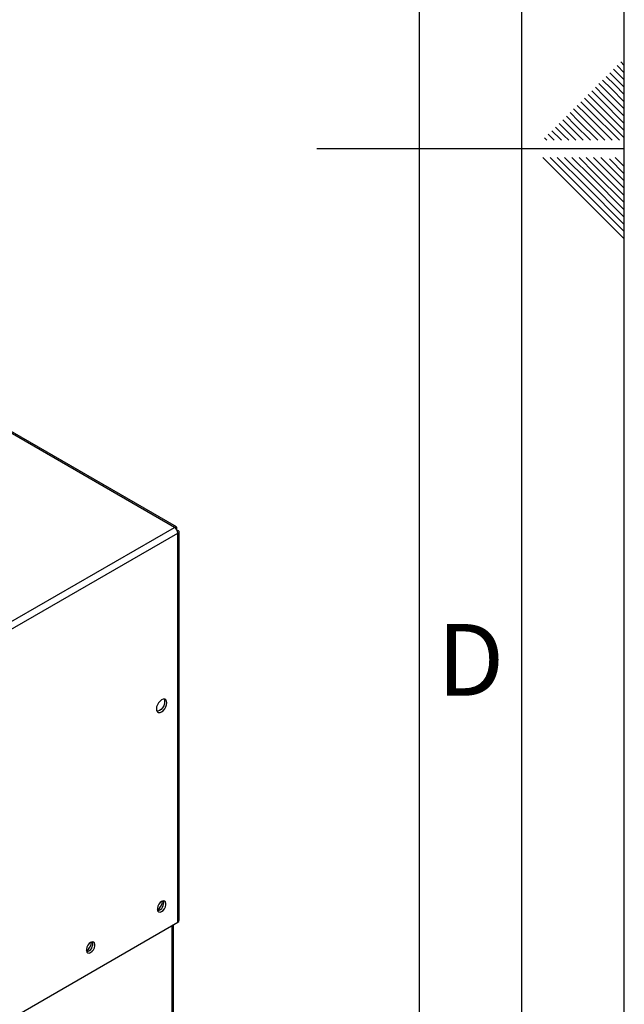
# Model space of a CAD drawing. Units: millimetres. Extents: x 0 to 420, y 0 to 297.
# Drawn here: x 390 to 420, y 107 to 155 of the extents above; entities that cross this region are included whole.
import ezdxf

# ---------------------------------------------------------------- set-up
doc = ezdxf.new("R2010")
doc.units = ezdxf.units.MM
doc.layers.add('61', color=7, linetype='Continuous')
doc.layers.add('62', color=7, linetype='Continuous')
doc.styles.add('SLDTEXTSTYLE0', font='TXT', dxfattribs={"width": 0.75})

msp = doc.modelspace()

# ---------------------------------------------------------------- linework, layer by layer
at = {"color": 1, "linetype": 'Continuous', "lineweight": 30}
for p, q in [((398.049, 130.009), (389.007, 135.229)), ((397.929, 73.941), (397.929, 110.563))]:
    msp.add_line(p, q, dxfattribs=at)
at = {"color": 7, "linetype": 'Continuous', "lineweight": 30}
for p, q in [((398.139, 130.035), (389.067, 135.272)), ((379.636, 119.379), (398.049, 130.009)), ((398.162, 129.944), (398.136, 129.929)), ((398.136, 129.929), (398.162, 129.944)), ((398.212, 129.857), (398.186, 129.843)), ((379.799, 119.098), (398.212, 129.727)), ((398.212, 110.726), (398.212, 129.727)), ((398.279, 110.82), (398.279, 129.792)), ((379.799, 100.097), (398.212, 110.726)), ((397.996, 73.98), (397.996, 110.602))]:
    msp.add_line(p, q, dxfattribs=at)
at = {"color": 7, "linetype": 'Continuous', "lineweight": 30, "flags": 128}
for points in [[(397.42, 120.998), (397.498, 121.058), (397.569, 121.141), (397.626, 121.239), (397.662, 121.341), (397.674, 121.439), (397.662, 121.523), (397.626, 121.584), (397.569, 121.617), (397.498, 121.617), (397.42, 121.586), (397.341, 121.527), (397.27, 121.444), (397.214, 121.346), (397.178, 121.243), (397.165, 121.145), (397.178, 121.062), (397.214, 121.001), (397.27, 120.968), (397.341, 120.967), (397.42, 120.998)], [(397.539, 121.621), (397.556, 121.584), (397.568, 121.501), (397.556, 121.403), (397.52, 121.3), (397.463, 121.202), (397.392, 121.119), (397.314, 121.06), (397.235, 121.029), (397.195, 121.025)], [(397.42, 111.249), (397.492, 111.306), (397.556, 111.385), (397.603, 111.477), (397.629, 111.572), (397.629, 111.657), (397.603, 111.722), (397.556, 111.76), (397.492, 111.766), (397.42, 111.739), (397.347, 111.682), (397.283, 111.603), (397.236, 111.51), (397.211, 111.416), (397.211, 111.331), (397.236, 111.265), (397.283, 111.228), (397.347, 111.222), (397.42, 111.249)], [(393.955, 109.249), (394.027, 109.305), (394.091, 109.385), (394.139, 109.477), (394.164, 109.572), (394.164, 109.657), (394.139, 109.722), (394.091, 109.76), (394.027, 109.766), (393.955, 109.739), (393.882, 109.682), (393.818, 109.603), (393.771, 109.51), (393.746, 109.416), (393.746, 109.331), (393.771, 109.265), (393.818, 109.227), (393.882, 109.222), (393.955, 109.249)]]:
    msp.add_lwpolyline(points, dxfattribs=at)
at = {"color": 7, "linetype": 'Continuous', "lineweight": 30}
for centre, radius, start, end in [((397.858, 129.711), 0.353, 2.6055, 57.3945), ((396.913, 111.787), 0.55, 302.3799, 357.0685), ((397.134, 111.659), 0.388, 283.6925, 16.3128), ((398.164, 110.832), 0.116, 294.3747, 354.3052), ((393.448, 109.786), 0.55, 302.3799, 357.0685), ((393.67, 109.658), 0.388, 283.6925, 16.3128)]:
    msp.add_arc(centre, radius, start, end, dxfattribs=at)
for points, knots in [([(398.162, 129.944), (398.163, 129.961), (398.167, 129.997), (398.15, 130.032), (398.119, 130.044), (398.082, 130.034), (398.058, 130.016), (398.049, 130.009)], [0, 0, 0, 0, 0.209052, 0.427821, 0.6465923, 0.8653635, 1, 1, 1, 1]), ([(398.212, 129.727), (398.228, 129.734), (398.261, 129.749), (398.282, 129.781), (398.277, 129.815), (398.25, 129.841), (398.222, 129.853), (398.212, 129.857)], [0, 0, 0, 0, 0.209052, 0.427821, 0.646592, 0.865364, 1, 1, 1, 1])]:
    msp.add_open_spline(points, degree=3, knots=knots, dxfattribs=at)
at = {"layer": '61'}
msp.add_line((420, 0), (420, 297), dxfattribs=at)
at = {"layer": '61', "color": 7, "linetype": 'Continuous', "lineweight": 30}
msp.add_line((415, 5), (415, 292), dxfattribs=at)
at = {"layer": '61', "color": 7, "linetype": 'Continuous'}
msp.add_line((410, 47.454), (410, 287), dxfattribs=at)
at = {"layer": '62', "color": 7, "linetype": 'Continuous'}
for p, q in [((419.649, 152.569), (420, 152.217)), ((419.825, 152.745), (420, 152.571)), ((419.118, 152.038), (419.531, 151.626)), ((419.295, 152.215), (419.707, 151.803)), ((419.472, 152.392), (419.884, 151.98)), ((419.884, 151.98), (420, 151.864)), ((418.588, 151.508), (419, 151.096)), ((418.765, 151.685), (419.177, 151.272)), ((418.941, 151.861), (419.354, 151.449)), ((419.531, 151.626), (420, 151.156)), ((419.707, 151.803), (420, 151.51)), ((418.234, 151.154), (418.647, 150.742)), ((418.411, 151.331), (418.823, 150.919)), ((419, 151.096), (420, 150.096)), ((419.177, 151.272), (420, 150.449)), ((419.354, 151.449), (420, 150.803)), ((417.704, 150.624), (418.116, 150.212)), ((417.881, 150.801), (418.293, 150.388)), ((418.058, 150.978), (418.47, 150.565)), ((418.47, 150.565), (420, 149.035)), ((418.647, 150.742), (420, 149.389)), ((418.823, 150.919), (420, 149.742)), ((417.174, 150.094), (417.586, 149.681)), ((417.351, 150.27), (417.763, 149.858)), ((417.527, 150.447), (417.94, 150.035)), ((418.116, 150.212), (419.408, 148.92)), ((418.293, 150.388), (419.762, 148.92)), ((416.82, 149.74), (417.232, 149.328)), ((416.997, 149.917), (417.409, 149.505)), ((417.586, 149.681), (418.347, 148.92)), ((417.763, 149.858), (418.701, 148.92)), ((417.94, 150.035), (419.054, 148.92)), ((416.29, 149.21), (416.58, 148.92)), ((416.467, 149.387), (416.879, 148.974)), ((416.643, 149.563), (417.056, 149.151)), ((417.056, 149.151), (417.287, 148.92)), ((417.232, 149.328), (417.64, 148.92)), ((417.409, 149.505), (417.994, 148.92)), ((416.113, 149.033), (416.226, 148.92)), ((416.879, 148.974), (416.933, 148.92)), ((420, 148.5), (405, 148.5)), ((416.025, 148.08), (417.686, 146.419)), ((416.379, 148.08), (417.863, 146.596)), ((416.732, 148.08), (418.04, 146.772)), ((417.086, 148.08), (418.216, 146.949)), ((417.439, 148.08), (418.393, 147.126)), ((417.793, 148.08), (418.57, 147.303)), ((418.146, 148.08), (418.747, 147.48)), ((418.5, 148.08), (418.924, 147.656)), ((418.853, 148.08), (419.1, 147.833)), ((418.924, 147.656), (420, 146.58)), ((419.1, 147.833), (420, 146.934)), ((419.277, 148.01), (420, 147.287)), ((419.561, 148.08), (420, 147.641)), ((418.57, 147.303), (420, 145.873)), ((418.747, 147.48), (420, 146.226)), ((418.04, 146.772), (420, 144.812)), ((418.216, 146.949), (420, 145.166)), ((418.393, 147.126), (420, 145.519)), ((417.686, 146.419), (420, 144.105)), ((417.863, 146.596), (420, 144.459))]:
    msp.add_line(p, q, dxfattribs=at)

# ---------------------------------------------------------------- texts
at = {"layer": '62', "insert": (412.501, 125.29), "char_height": 3.5, "attachment_point": 2, "style": 'SLDTEXTSTYLE0'}
msp.add_mtext('D', dxfattribs=at)

doc.saveas('drawing.dxf')
